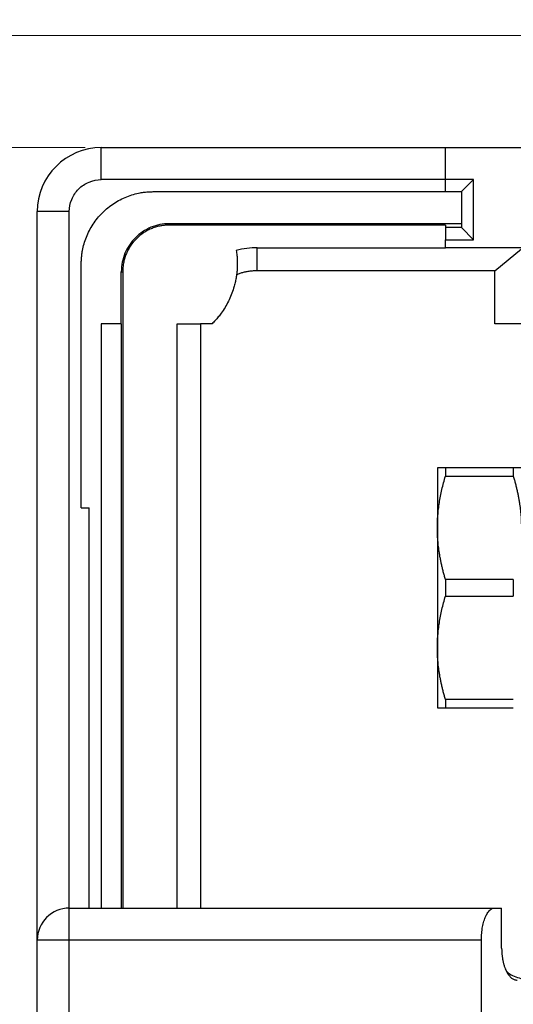
# Model space of a CAD drawing. Units: millimetres. Extents: x 6 to 413, y 7 to 291.
# Drawn here: x 46 to 77, y 192 to 253 of the extents above; entities that cross this region are included whole.
import ezdxf

# ---------------------------------------------------------------- set-up
doc = ezdxf.new("R2010")
doc.units = ezdxf.units.MM
doc.styles.add('SLDTEXTSTYLE2', font='TXT', dxfattribs={"width": 0.75})
doc.dimstyles.new('SLDDIMSTYLE3', dxfattribs={"dimtxt": 3.5, "dimasz": 3.302, "dimexe": 0, "dimexo": 0.0625, "dimgap": 0.875, "dimtad": 1, "dimlfac": 2, "dimrnd": 1e-09, "dimzin": 12, "dimdsep": 46, "dimtxsty": 'SLDTEXTSTYLE2', "dimsah": 1, "dimcen": 0.09, "dimadec": 0, "dimazin": 3, "dimtfac": 1, "dimtmove": 0, "dimatfit": 0, "dimfxl": 1, "dimfrac": 2, "dimtolj": 1, "dimtzin": 12, "dimarcsym": 0})
doc.dimstyles.new('SLDDIMSTYLE4', dxfattribs={"dimtxt": 3.5, "dimasz": 3.302, "dimexe": 0, "dimexo": 0.0625, "dimgap": 0.875, "dimtad": 1, "dimdec": 1, "dimlfac": 2, "dimrnd": 1e-09, "dimzin": 12, "dimdsep": 46, "dimtxsty": 'SLDTEXTSTYLE2', "dimsah": 1, "dimcen": 0.09, "dimadec": 0, "dimazin": 3, "dimtfac": 1, "dimtdec": 1, "dimtofl": 0, "dimtmove": 0, "dimatfit": 3, "dimfxl": 1, "dimfrac": 2, "dimtolj": 1, "dimtzin": 12, "dimarcsym": 0})

# ---------------------------------------------------------------- blocks, each defined once
blk = doc.blocks.new('_D_6')
at = {"color": 7, "linetype": 'Continuous', "lineweight": 0}
for p, q in [((36.985, 252.452), (36.985, 258.802)), ((80.361, 252.452), (35.985, 252.452)), ((36.985, 252.452), (36.985, 245.452)), ((49.986, 245.452), (35.985, 245.452)), ((36.985, 245.452), (36.985, 239.102))]:
    blk.add_line(p, q, dxfattribs=at)
at = {"color": 7, "linetype": 'Continuous', "lineweight": 18}
for points in [[(36.985, 252.452), (37.493, 255.754), (36.477, 255.754)], [(36.985, 245.452), (36.477, 242.15), (37.493, 242.15)]]:
    blk.add_solid(points, dxfattribs=at)
at = {"color": 7, "linetype": 'Continuous', "lineweight": 18, "insert": (32.473, 246.366), "char_height": 3.5, "attachment_point": 1, "rotation": 90, "style": 'SLDTEXTSTYLE2'}
blk.add_mtext('14', dxfattribs=at)
blk = doc.blocks.new('_D_7')
at = {"color": 7, "linetype": 'Continuous', "lineweight": 0}
for p, q in [((49.986, 245.452), (35.985, 245.452)), ((36.985, 245.452), (36.985, 63.702)), ((78.611, 63.702), (35.985, 63.702))]:
    blk.add_line(p, q, dxfattribs=at)
at = {"color": 7, "linetype": 'Continuous', "lineweight": 18}
for points in [[(36.985, 245.452), (36.477, 242.15), (37.493, 242.15)], [(36.985, 63.702), (37.493, 67.004), (36.477, 67.004)]]:
    blk.add_solid(points, dxfattribs=at)
at = {"color": 7, "linetype": 'Continuous', "lineweight": 18, "insert": (32.473, 148.758), "char_height": 3.5, "attachment_point": 1, "rotation": 90, "style": 'SLDTEXTSTYLE2'}
blk.add_mtext('363,5', dxfattribs=at)

msp = doc.modelspace()

# ---------------------------------------------------------------- linework, layer by layer
at = {"color": 7, "linetype": 'Continuous', "lineweight": 25}
for p, q in [((50.98632511, 243.45196368), (50.98632511, 245.45196368)), ((50.98632511, 245.45196368), (72.48632511, 245.45196368)), ((72.48632511, 243.45196368), (72.48632511, 245.45196368)), ((72.48632511, 245.45196368), (77.33156849, 245.45196368)), ((72.48632511, 243.45196368), (50.98632511, 243.45196368)), ((74.23632511, 243.45196368), (72.48632511, 243.45196368)), ((72.48632511, 242.70196368), (72.48632511, 243.45196368)), ((73.48632511, 242.70196368), (74.23632511, 243.45196368)), ((74.23632511, 239.69005791), (74.23632511, 243.45196368)), ((54.23632511, 242.70196368), (72.48632511, 242.70196368)), ((72.48632511, 242.70196368), (73.48632511, 242.70196368)), ((73.48632511, 242.70196368), (73.48632511, 240.46624849)), ((48.98632511, 241.45196368), (46.98632511, 241.45196368)), ((46.98632511, 195.95196368), (46.98632511, 241.45196368)), ((48.98632511, 197.95196368), (48.98632511, 241.45196368)), ((55.23632511, 240.70196368), (55.23632511, 240.61466176)), ((73.48632511, 240.70196368), (55.23632511, 240.70196368)), ((72.48632511, 240.61466176), (55.23632511, 240.61466176)), ((72.48632511, 240.61466176), (72.48632511, 240.46623254)), ((73.48678199, 240.46623254), (72.48632511, 240.46623254)), ((72.48632511, 240.46623254), (72.48632511, 239.69005791)), ((73.48678199, 240.46623254), (73.48632511, 240.46624849)), ((73.48678199, 240.46623254), (74.23632511, 239.69005791)), ((72.48632511, 239.20196368), (72.48632511, 239.69005791)), ((72.48632511, 239.69005791), (74.23632511, 239.69005791)), ((60.73632511, 237.75858801), (60.73632511, 239.20196368)), ((60.73632511, 239.20196368), (72.48632511, 239.20196368)), ((77.23632511, 239.20196368), (72.48632511, 239.20196368)), ((75.58088054, 237.75858801), (77.23632511, 239.12343914)), ((49.73632511, 222.95196368), (49.73632511, 238.20196368)), ((52.23632511, 237.70196368), (52.32362703, 237.70196368)), ((52.23632511, 234.45196368), (52.23632511, 237.70196368)), ((52.32362703, 237.70196368), (52.32362703, 197.95196368)), ((75.58088054, 237.75858801), (60.73632511, 237.75858801)), ((75.58088054, 234.45196368), (75.58088054, 237.75858801)), ((52.25378549, 234.45196368), (50.98632511, 234.45196368)), ((50.98632511, 234.45196368), (50.98632511, 197.95196368)), ((52.25378549, 197.95196368), (52.25378549, 234.45196368)), ((55.73632511, 197.95196368), (55.73632511, 234.45196368)), ((55.73632511, 234.45196368), (57.17970078, 234.45196368)), ((57.17970078, 234.45196368), (57.17970078, 197.95196368)), ((57.91055972, 234.45196368), (57.17970078, 234.45196368)), ((77.23632511, 234.45196368), (75.58088054, 234.45196368)), ((72.49150659, 225.45196368), (72.49150659, 224.92965152)), ((76.73114362, 225.45196368), (72.49150659, 225.45196368)), ((76.73114362, 225.45196368), (76.73114362, 224.92965152)), ((72.49150659, 224.92965152), (76.73114362, 224.92965152)), ((49.73632511, 222.95196368), (50.23632511, 222.95196368)), ((50.23632511, 197.95196368), (50.23632511, 222.95196368)), ((72.49150659, 218.47427585), (72.49150659, 217.42965152)), ((76.73114362, 218.47427585), (72.49150659, 218.47427585)), ((76.73114362, 218.47427585), (76.73114362, 217.42965152)), ((72.49150659, 217.42965152), (76.73114362, 217.42965152)), ((76.73114362, 210.97427585), (72.49150659, 210.97427585)), ((72.49150659, 210.97427585), (72.49150659, 210.45196368)), ((72.49150659, 210.45196368), (76.73114362, 210.45196368)), ((48.98632511, 197.95196368), (75.56475223, 197.95196368)), ((48.98632511, 195.95196368), (48.98632511, 197.95196368)), ((75.56475223, 197.95196368), (76.0026241, 197.95196368)), ((76.0026241, 195.45196368), (76.0026241, 197.95196368)), ((46.98632511, 115.95196368), (46.98632511, 195.95196368)), ((48.98632511, 195.95196368), (46.98632511, 195.95196368)), ((48.98632511, 115.95196368), (48.98632511, 195.95196368)), ((74.73632511, 195.95196368), (48.98632511, 195.95196368)), ((74.73632511, 115.95196368), (74.73632511, 195.95196368))]:
    msp.add_line(p, q, dxfattribs=at)
for centre, radius, end in [((50.98632511, 241.45196368), 4, 180), ((60.73632511, 234.20196368), 5, 105.2488781448), ((48.98632511, 195.95196368), 2, 180)]:
    msp.add_arc(centre, radius, 90, end, dxfattribs=at)
for points, knots in [([(48.98632511, 241.45196368), (48.98632511, 241.71376307), (49.03837976, 241.97545945), (49.23875233, 242.45920165), (49.38699142, 242.68105712), (49.75723167, 243.05129737), (49.97908715, 243.19953646), (50.46282934, 243.39990904), (50.72452572, 243.45196368), (50.98632511, 243.45196368)], [0, 0, 0, 0, 0.25, 0.25, 0.5, 0.5, 0.75, 0.75, 1, 1, 1, 1]), ([(49.73632511, 238.20196368), (49.73672584, 238.24776827), (49.7375266, 238.3392971), (49.74402257, 238.47638547), (49.75439799, 238.61310588), (49.76903027, 238.74945707), (49.78782061, 238.88544218), (49.82739009, 239.11908343), (49.90465193, 239.44739454), (50.04767827, 239.86662098), (50.23378773, 240.27551126), (50.54291392, 240.80468204), (51.03158811, 241.40670037), (51.63353826, 241.89531993), (52.16269907, 242.20445917), (52.57150294, 242.39055231), (52.99081743, 242.53358919), (53.36364618, 242.62144188), (53.68834899, 242.67114054), (53.96181098, 242.69716364), (54.1447569, 242.70036256), (54.23632511, 242.70196368)], [0, 0, 0, 0, 0.01945274702, 0.03887137478, 0.05827396492, 0.07767864389, 0.09710353232, 0.11656669437, 0.17831159391, 0.24009361497, 0.30441269872, 0.36876905473, 0.50000668012, 0.63124430551, 0.69556339226, 0.75991975127, 0.82166464789, 0.88344666767, 0.92231363017, 0.96111636602, 1, 1, 1, 1]), ([(55.23632511, 240.70196368), (54.84362603, 240.70196368), (54.45108146, 240.62388171), (53.72546817, 240.32332285), (53.39268495, 240.10096421), (52.83732458, 239.54560384), (52.61496594, 239.21282063), (52.31440708, 238.48720734), (52.23632511, 238.09466277), (52.23632511, 237.70196368)], [0, 0, 0, 0, 0.25, 0.25, 0.5, 0.5, 0.75, 0.75, 1, 1, 1, 1]), ([(55.23632511, 240.61466176), (55.20075993, 240.61428834), (55.12969403, 240.61354217), (55.02328608, 240.60748594), (54.91721459, 240.59781281), (54.81147719, 240.5841681), (54.64849799, 240.55708574), (54.43021589, 240.50571236), (54.15887699, 240.41314519), (53.8942018, 240.29267797), (53.55168536, 240.09259399), (53.16200728, 239.77628174), (52.84575018, 239.38667177), (52.64565197, 239.04416576), (52.52520464, 238.77957554), (52.43261402, 238.50815377), (52.37575165, 238.26684099), (52.34357597, 238.05666434), (52.32673356, 237.87966131), (52.3246633, 237.76123965), (52.32362703, 237.70196368)], [0, 0, 0, 0, 0.0233349814, 0.0466276811, 0.069909369, 0.0932113593, 0.1165648846, 0.1782997931, 0.2400920522, 0.3044011072, 0.3687677465, 0.5000056332, 0.63124352, 0.6955525796, 0.7599192235, 0.8216541267, 0.8834463846, 0.9223089094, 0.9611117226, 1, 1, 1, 1]), ([(59.42126349, 239.02592605), (59.42905931, 238.97397125), (59.44438965, 238.87180308), (59.46138969, 238.71972194), (59.47395876, 238.57187278), (59.48207713, 238.4281806), (59.48757621, 238.24375569), (59.4852165, 238.02162037), (59.47062592, 237.76473325), (59.45067924, 237.59557902), (59.44110196, 237.51436064)], [0, 0, 0, 0, 0.1072193177, 0.2108448199, 0.3108997684, 0.4074060207, 0.5003844728, 0.6797538024, 0.8462357216, 1, 1, 1, 1]), ([(59.44110196, 237.51436064), (59.43441918, 237.46667778), (59.42106304, 237.37137924), (59.39607533, 237.22926131), (59.36748305, 237.08793434), (59.33493116, 236.9474462), (59.29851255, 236.80778215), (59.2309032, 236.57488741), (59.11782564, 236.25301188), (58.93796032, 235.85225274), (58.72535407, 235.46775987), (58.50915274, 235.14405966), (58.30179756, 234.87620395), (58.11353932, 234.65721826), (57.97825839, 234.52042111), (57.91055972, 234.45196368)], [0, 0, 0, 0, 0.0414253639, 0.0827923519, 0.1241322434, 0.1654763791, 0.2068560901, 0.2483026271, 0.3741188017, 0.5000115652, 0.6258277408, 0.7517205052, 0.8345052151, 0.9171814049, 1, 1, 1, 1]), ([(60.73632511, 237.75858801), (60.69208766, 237.75811512), (60.60369774, 237.75717025), (60.47136224, 237.74949918), (60.33946505, 237.73724835), (60.20800934, 237.7199603), (60.04814768, 237.69291891), (59.8611111, 237.65145603), (59.64835351, 237.59117767), (59.51023676, 237.5399852), (59.44110196, 237.51436064)], [0, 0, 0, 0, 0.1001112894, 0.2000302279, 0.2998959877, 0.3998479632, 0.5000251891, 0.6667453373, 0.8331882703, 1, 1, 1, 1]), ([(72.49150659, 225.45196368), (72.4680077, 225.45195484), (72.42131372, 225.45193727), (72.35692504, 225.45185772), (72.29733397, 225.4518051), (72.24289544, 225.45179958), (72.19351916, 225.4518492), (72.1492255, 225.45192598), (72.10109075, 225.45200537), (72.05400286, 225.45178446), (72.01510654, 225.45159707), (71.99078535, 225.45179808), (71.98781344, 225.45190842), (71.98632511, 225.45196368)], [0, 0, 0, 0, 0.07634554371, 0.15170401079, 0.22619541955, 0.29994824654, 0.37309927368, 0.44579330039, 0.51818271462, 0.63999681347, 0.76026778878, 0.87994196426, 1, 1, 1, 1]), ([(71.98632511, 225.45196368), (71.98632511, 225.45196368), (71.98632511, 225.36580405), (71.98632511, 225.02701071), (71.98632511, 224.77440345), (71.98632511, 224.11990498), (71.98632511, 223.71806485), (71.98632511, 222.79246424), (71.98632511, 222.26877599), (71.98632511, 221.70196368)], [0, 0, 0, 0, 0.25, 0.25, 0.5, 0.5, 0.75, 0.75, 1, 1, 1, 1]), ([(77.23632511, 225.45196368), (77.23583857, 225.4519449), (77.23486734, 225.4519074), (77.22695556, 225.45175185), (77.21430951, 225.45166083), (77.19647177, 225.45166352), (77.17356619, 225.45176062), (77.14555992, 225.45190601), (77.10359887, 225.45200691), (77.04220872, 225.45184735), (76.95427607, 225.45176759), (76.85159736, 225.45188356), (76.77157367, 225.45193679), (76.73114362, 225.45196368)], [0, 0, 0, 0, 0.0687072217, 0.1371515725, 0.2055185685, 0.2739917897, 0.3427516932, 0.4119744983, 0.4818311873, 0.6086934011, 0.7368412535, 0.8670453629, 1, 1, 1, 1]), ([(71.98632511, 221.70196368), (71.98669807, 221.76681584), (71.98744384, 221.89649391), (71.99349056, 222.09105401), (72.00314786, 222.2858348), (72.02138392, 222.5474309), (72.05395399, 222.87616819), (72.10917546, 223.27625623), (72.18044629, 223.68201521), (72.26837043, 224.09440995), (72.37105198, 224.51116359), (72.45107613, 224.78918649), (72.49150659, 224.92965152)], [0, 0, 0, 0, 0.0595723356, 0.1191205576, 0.1787685268, 0.2386389767, 0.3598304196, 0.4818259182, 0.6086877645, 0.7368363095, 0.8670422698, 1, 1, 1, 1]), ([(76.73114362, 224.92965152), (76.75464292, 224.84906153), (76.80133757, 224.68892396), (76.86572707, 224.44901853), (76.92531856, 224.21109314), (76.97975711, 223.9747146), (77.029133, 223.73952191), (77.07342591, 223.50508811), (77.12155982, 223.21756714), (77.16864709, 222.877475), (77.20754353, 222.48494134), (77.23186481, 222.09357775), (77.23483676, 221.83264054), (77.23632511, 221.70196368)], [0, 0, 0, 0, 0.0763468113, 0.1517060979, 0.2261978924, 0.2999506868, 0.3731012805, 0.4457944916, 0.5181827283, 0.6399986413, 0.7602702235, 0.8799437909, 1, 1, 1, 1]), ([(71.98632511, 221.70196368), (71.98632511, 221.13515138), (71.98632511, 220.5253035), (71.98632511, 219.26090955), (71.98632511, 218.60646215), (71.98632511, 217.29746521), (71.98632511, 216.64301782), (71.98632511, 215.37862387), (71.98632511, 214.76877599), (71.98632511, 214.20196368)], [0, 0, 0, 0, 0.25, 0.25, 0.5, 0.5, 0.75, 0.75, 1, 1, 1, 1]), ([(72.49150659, 218.47427585), (72.4680077, 218.55485564), (72.42131372, 218.7149734), (72.35692504, 218.95479647), (72.29733397, 219.19266778), (72.24289544, 219.42904072), (72.19351916, 219.66428436), (72.1492255, 219.89879766), (72.10109075, 220.18639881), (72.05400286, 220.52626924), (72.01510654, 220.91861338), (71.99078535, 221.31017953), (71.98781344, 221.57122964), (71.98632511, 221.70196368)], [0, 0, 0, 0, 0.07634554372, 0.15170401082, 0.22619541958, 0.29994824657, 0.37309927371, 0.44579330041, 0.51818271462, 0.63999681349, 0.76026778881, 0.87994196429, 1, 1, 1, 1]), ([(71.98632511, 214.20196368), (71.98669807, 214.26681762), (71.98744384, 214.39649923), (71.99349056, 214.59105292), (72.00314786, 214.78580344), (72.02138392, 215.04736501), (72.05395399, 215.37618352), (72.10917546, 215.77622675), (72.18044629, 216.1821222), (72.26837043, 216.59461012), (72.37105198, 217.01124327), (72.45107613, 217.28921324), (72.49150659, 217.42965152)], [0, 0, 0, 0, 0.0595723357, 0.1191205577, 0.1787685269, 0.2386389767, 0.3598304197, 0.4818259182, 0.6086877645, 0.7368363095, 0.8670422698, 1, 1, 1, 1]), ([(72.49150659, 210.97427585), (72.4680077, 211.05486449), (72.42131372, 211.21499982), (72.35692504, 211.45490244), (72.29733397, 211.69282637), (72.24289544, 211.92920483), (72.19351916, 212.16439885), (72.1492255, 212.39883537), (72.10109075, 212.68635712), (72.05400286, 213.02644846), (72.01510654, 213.41897999), (71.99078535, 213.81034514), (71.98781344, 214.0712849), (71.98632511, 214.20196368)], [0, 0, 0, 0, 0.0763455437, 0.1517040108, 0.2261954196, 0.2999482466, 0.3730992737, 0.4457933004, 0.5181827146, 0.6399968135, 0.7602677888, 0.8799419643, 1, 1, 1, 1]), ([(71.98632511, 214.20196368), (71.98632511, 213.63515138), (71.98632511, 213.11146313), (71.98632511, 212.18586252), (71.98632511, 211.78402239), (71.98632511, 211.12952392), (71.98632511, 210.87691666), (71.98632511, 210.53812332), (71.98632511, 210.45196368), (71.98632511, 210.45196368)], [0, 0, 0, 0, 0.25, 0.25, 0.5, 0.5, 0.75, 0.75, 1, 1, 1, 1]), ([(71.98632511, 210.45196368), (71.98669807, 210.45196546), (71.98744384, 210.451969), (71.99349056, 210.4519626), (72.00314786, 210.45193233), (72.02138392, 210.4518978), (72.05395399, 210.45197901), (72.10917546, 210.4519342), (72.18044629, 210.45207068), (72.26837043, 210.45216386), (72.37105198, 210.45204336), (72.45107613, 210.45199043), (72.49150659, 210.45196368)], [0, 0, 0, 0, 0.0595723357, 0.1191205578, 0.1787685269, 0.2386389767, 0.3598304198, 0.4818259182, 0.6086877645, 0.7368363096, 0.8670422698, 1, 1, 1, 1]), ([(74.73632511, 195.95196368), (74.73650064, 195.98304807), (74.73685229, 196.04532312), (74.73968631, 196.13866764), (74.74420691, 196.2318848), (74.75058125, 196.32476464), (74.75876441, 196.41709546), (74.7687678, 196.50866133), (74.78059084, 196.59925377), (74.8088211, 196.78432431), (74.86767706, 197.05771111), (74.97290079, 197.37092261), (75.10554901, 197.63280257), (75.21871451, 197.77668438), (75.30564118, 197.85278629), (75.35787057, 197.89010375), (75.41890077, 197.92258015), (75.48873968, 197.94694956), (75.53849065, 197.95023135), (75.56475223, 197.95196368)], [0, 0, 0, 0, 0.0285229984, 0.0571435138, 0.08587224, 0.1147197506, 0.1436964892, 0.1728127603, 0.2020787209, 0.2315043733, 0.3556271111, 0.487397841, 0.6115751957, 0.7512775515, 0.7877086918, 0.8307961838, 0.8805406718, 0.9369421109, 1, 1, 1, 1]), ([(76.0026241, 195.45196368), (76.00280154, 195.42222267), (76.00315622, 195.36277716), (76.00603765, 195.27383832), (76.01063979, 195.18527428), (76.01713398, 195.0970851), (76.02933692, 194.96840478), (76.05151527, 194.80120123), (76.08920326, 194.60249448), (76.13655102, 194.41370363), (76.20966702, 194.18582005), (76.31687111, 193.94410516), (76.46381691, 193.72022242), (76.59742615, 193.59054883), (76.70867826, 193.51802695), (76.79292132, 193.4799782), (76.87903786, 193.45626695), (76.93711432, 193.45340625), (76.9664007, 193.45196368)], [0, 0, 0, 0, 0.025011136, 0.0499915754, 0.0750151049, 0.1001551321, 0.1254840512, 0.1864797877, 0.2485453463, 0.3115550156, 0.375869739, 0.498163089, 0.6205430806, 0.7478942409, 0.80990687, 0.8723851157, 0.9356472714, 1, 1, 1, 1]), ([(76.29214662, 194.01807149), (76.30572288, 194.00488651), (76.52379097, 193.7931033), (77.08649483, 193.5316934), (77.65630206, 193.4786072), (77.94228353, 193.45196368)], [0, 0, 0, 0, 0.0320109459, 0.5141744274, 1, 1, 1, 1])]:
    msp.add_open_spline(points, degree=3, knots=knots, dxfattribs=at)

# ---------------------------------------------------------------- dimensions: what is measured, and where the dimension line sits
at = {"color": 7, "linetype": 'Continuous', "lineweight": 18}
for base, p1, p2, dimstyle, picture, middle in [((36.98473454, 245.45196368), (81.36132511, 252.45196368), (50.98632511, 245.45196368), 'SLDDIMSTYLE3', '_D_6', (36.98473454, 248.95196368)), ((36.98473454, 63.70196368), (50.98632511, 245.45196368), (79.61057511, 63.70196368), 'SLDDIMSTYLE4', '_D_7', (36.98473454, 154.57696368))]:
    dim = msp.add_linear_dim(base=base, p1=p1, p2=p2, angle=90, dimstyle=dimstyle, dxfattribs=at)
    dim.commit()
    dim.dimension.update_dxf_attribs({"geometry": picture, "text_midpoint": middle, "dimtype": 160})

doc.saveas('drawing.dxf')
